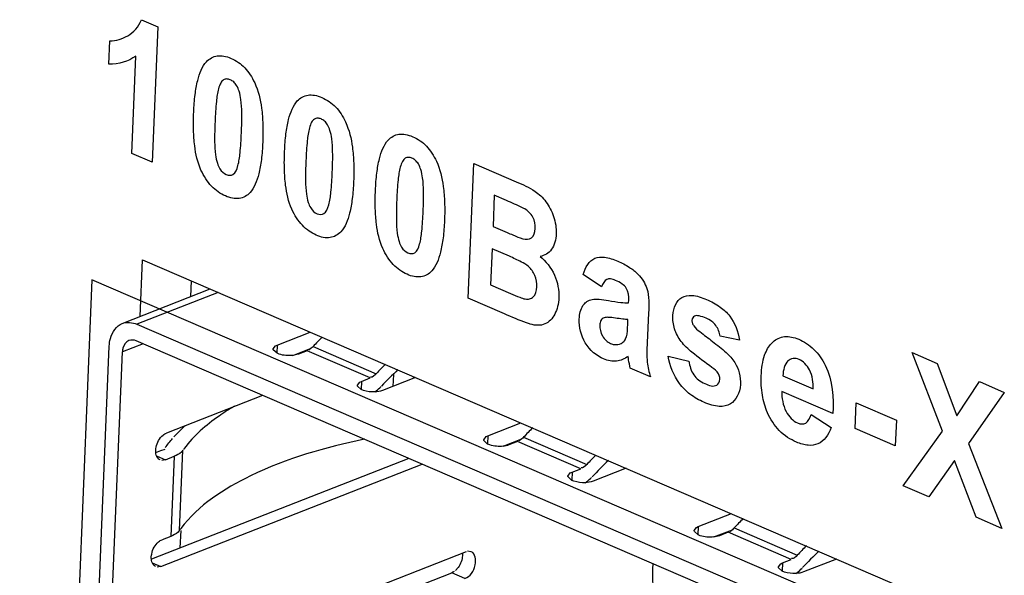
# Model space of a CAD drawing. Units: millimetres. Extents: x 0 to 205, y 87 to 212.
# Drawn here: x 143 to 144, y 102 to 103 of the extents above; entities that cross this region are included whole.
import ezdxf

# ---------------------------------------------------------------- set-up
doc = ezdxf.new("R2010")
doc.units = ezdxf.units.MM
doc.header["$MEASUREMENT"] = 0
doc.layers.add('1-2-17-11-00DXF_CONTINUOUS_LINE', color=7, linetype='Continuous', lineweight=0)
doc.layers.add('DH3-X0901-30DXF_CONTINUOUS_LINE', color=7, linetype='Continuous', lineweight=0)

msp = doc.modelspace()

# ---------------------------------------------------------------- linework, layer by layer
at = {"layer": '1-2-17-11-00DXF_CONTINUOUS_LINE', "color": 40, "lineweight": 25, "true_color": 0xffbf00}
for p, q in [((143.46387, 102.448), (143.40612, 101.06266)), ((144.10541, 102.17151), (143.46387, 102.448))]:
    msp.add_line(p, q, dxfattribs=at)
at = {"layer": '1-2-17-11-00DXF_CONTINUOUS_LINE', "color": 18, "lineweight": 25, "true_color": 0x000000}
for p, q in [((143.48808, 102.41301), (143.5585, 102.44058)), ((143.56482, 102.43786), (143.49986, 102.41242)), ((143.49986, 102.41242), (144.06777, 102.16766)), ((143.61201, 102.39578), (143.63843, 102.40613)), ((144.06722, 102.15434), (143.4993, 102.3991)), ((143.42441, 101.11607), (143.47771, 102.39485)), ((143.46835, 101.91344), (143.48823, 102.39031)), ((143.50471, 102.39677), (143.48823, 102.39031)), ((143.61201, 102.39578), (143.61174, 102.38929)), ((143.62432, 102.3875), (143.63919, 102.39333)), ((143.63581, 102.39126), (143.62884, 102.38853)), ((143.68629, 102.36951), (143.63581, 102.39126)), ((143.63921, 102.39326), (143.63716, 102.39167)), ((143.64062, 102.39468), (143.69111, 102.37292)), ((143.67932, 102.36678), (143.67905, 102.36028)), ((143.67932, 102.36678), (143.68629, 102.36951)), ((143.72257, 102.36987), (143.69615, 102.35952)), ((143.70478, 102.37236), (143.70438, 102.36275)), ((143.72107, 102.36928), (143.72112, 102.3705)), ((143.69402, 102.36166), (143.69493, 102.36255)), ((143.60029, 102.35558), (143.52343, 102.32548)), ((143.78028, 102.32326), (143.80671, 102.33361)), ((143.53147, 102.32455), (143.52939, 102.32233)), ((143.78028, 102.32326), (143.78001, 102.31677)), ((143.79259, 102.31498), (143.80746, 102.3208)), ((143.80408, 102.31874), (143.79711, 102.31601)), ((143.85456, 102.29698), (143.80408, 102.31874)), ((143.80748, 102.32074), (143.80543, 102.31915)), ((143.8089, 102.32215), (143.85938, 102.3004)), ((143.51496, 102.30985), (143.519, 102.31143)), ((143.519, 102.31143), (143.52228, 102.31268)), ((143.5339, 102.24774), (143.53657, 102.31168)), ((143.5377, 102.31323), (143.53694, 102.3122)), ((143.7172, 102.30519), (143.51141, 102.2246)), ((143.51559, 102.30717), (143.52254, 102.30417)), ((143.52254, 102.30417), (143.51964, 102.30353)), ((143.52254, 102.30417), (143.52951, 102.3069)), ((143.52951, 102.3069), (143.52685, 102.24296)), ((143.51899, 102.21892), (143.72772, 102.30066)), ((143.84759, 102.29425), (143.85456, 102.29698)), ((143.89084, 102.29735), (143.86442, 102.287)), ((143.84759, 102.29425), (143.84732, 102.28776)), ((143.86229, 102.28914), (143.8632, 102.29003)), ((143.94856, 102.25074), (143.97498, 102.26109)), ((143.53503, 102.24929), (143.53427, 102.24826)), ((143.94856, 102.25074), (143.94828, 102.24425)), ((143.96087, 102.24246), (143.97574, 102.24828)), ((143.97576, 102.24821), (143.9737, 102.24663)), ((143.97717, 102.24963), (144.02765, 102.22788)), ((143.52685, 102.24296), (143.51988, 102.24023)), ((143.97235, 102.24622), (143.96538, 102.24349)), ((144.02283, 102.22446), (143.97235, 102.24622)), ((143.76288, 102.23057), (143.51544, 102.13366)), ((143.76706, 102.23065), (143.76418, 102.23108)), ((144.01586, 102.22173), (144.02283, 102.22446)), ((144.05912, 102.22483), (144.03269, 102.21448)), ((143.51203, 102.22191), (143.51899, 102.21892)), ((143.51899, 102.21892), (143.51609, 102.21828)), ((143.75661, 102.21807), (143.75459, 102.21566)), ((144.01586, 102.22173), (144.01559, 102.21524)), ((144.03056, 102.21661), (144.03148, 102.21751)), ((143.72916, 102.20505), (143.75147, 102.21379)), ((143.76199, 102.20925), (143.75147, 102.21379))]:
    msp.add_line(p, q, dxfattribs=at)
for points in [[(143.60874, 102.39265), (143.61065, 102.39513), (143.61201, 102.39578)], [(143.60883, 102.39194), (143.60875, 102.39229), (143.60874, 102.39265)], [(143.61356, 102.38851), (143.61179, 102.38922), (143.60883, 102.39194)], [(143.64062, 102.39468), (143.63993, 102.39395), (143.63921, 102.39326)], [(143.67605, 102.36364), (143.67796, 102.36612), (143.67932, 102.36678)], [(143.67614, 102.36293), (143.67606, 102.36329), (143.67605, 102.36364)], [(143.68087, 102.3595), (143.6791, 102.36021), (143.67614, 102.36293)], [(143.77701, 102.32012), (143.77892, 102.32261), (143.78028, 102.32326)], [(143.77711, 102.31942), (143.77703, 102.31977), (143.77701, 102.32012)], [(143.78183, 102.31599), (143.78006, 102.3167), (143.77711, 102.31942)], [(143.8089, 102.32215), (143.8082, 102.32143), (143.80748, 102.32074)], [(143.84432, 102.29111), (143.84623, 102.2936), (143.84759, 102.29425)], [(143.84441, 102.29041), (143.84434, 102.29076), (143.84432, 102.29111)], [(143.84914, 102.28698), (143.84737, 102.28769), (143.84441, 102.29041)], [(143.94528, 102.2476), (143.9472, 102.25009), (143.94856, 102.25074)], [(143.97717, 102.24963), (143.97647, 102.24891), (143.97576, 102.24821)], [(143.94538, 102.2469), (143.9453, 102.24725), (143.94528, 102.2476)], [(143.9501, 102.24346), (143.94833, 102.24418), (143.94538, 102.2469)], [(143.75972, 102.22515), (143.75942, 102.22391), (143.75902, 102.22267)], [(144.01259, 102.21859), (144.01451, 102.22108), (144.01586, 102.22173)], [(144.01269, 102.21789), (144.01261, 102.21824), (144.01259, 102.21859)], [(144.01741, 102.21445), (144.01564, 102.21517), (144.01269, 102.21789)], [(143.75332, 102.21478), (143.75239, 102.21422), (143.75147, 102.21379)]]:
    msp.add_lwpolyline(points, dxfattribs=at)
for points in [[(143.47771, 102.39485), (143.4778, 102.39694), (143.47804, 102.39901), (143.47862, 102.40108), (143.48001, 102.40609), (143.48336, 102.41115), (143.48808, 102.41301)], [(143.49341, 102.39939), (143.49105, 102.39847), (143.48938, 102.39593), (143.48868, 102.39343), (143.48839, 102.39239), (143.48827, 102.39136), (143.48823, 102.39031)], [(143.57778, 102.34692), (143.57357, 102.34446), (143.56945, 102.34185), (143.56543, 102.33906), (143.55503, 102.33182), (143.54528, 102.32333), (143.5377, 102.31323)], [(143.51518, 102.3141), (143.51592, 102.31776), (143.51783, 102.32142), (143.52073, 102.32383), (143.52155, 102.32452), (143.52245, 102.3251), (143.52343, 102.32548)], [(143.68172, 102.3205), (143.65048, 102.31415), (143.61983, 102.30536), (143.59068, 102.29125), (143.56943, 102.28098), (143.54897, 102.26787), (143.53503, 102.24929)], [(143.53657, 102.31168), (143.53622, 102.31119), (143.53581, 102.31075), (143.53538, 102.31034), (143.53372, 102.30878), (143.53162, 102.30772), (143.52951, 102.3069)], [(143.51836, 102.30408), (143.51687, 102.30472), (143.51581, 102.30629), (143.51531, 102.30786), (143.5151, 102.30851), (143.51499, 102.30916), (143.51492, 102.30983)], [(143.5339, 102.24774), (143.53355, 102.24725), (143.53315, 102.24681), (143.53271, 102.2464), (143.53106, 102.24485), (143.52896, 102.24379), (143.52685, 102.24296)], [(143.51162, 102.22885), (143.51236, 102.23251), (143.51427, 102.23617), (143.51718, 102.23858), (143.518, 102.23926), (143.5189, 102.23984), (143.51988, 102.24023)], [(143.5148, 102.21883), (143.51332, 102.21947), (143.51226, 102.22103), (143.51175, 102.22261), (143.51155, 102.22326), (143.51143, 102.22391), (143.51137, 102.22458)], [(143.76199, 102.20925), (143.76619, 102.2109), (143.76913, 102.21492), (143.77012, 102.22007), (143.77092, 102.22426), (143.77043, 102.2292), (143.76706, 102.23065)], [(143.91188, 102.21554), (143.91177, 102.21283), (143.91181, 102.21013), (143.91204, 102.20741), (143.91262, 102.20035), (143.91448, 102.19315), (143.91832, 102.18726)]]:
    msp.add_open_spline(points, degree=3, knots=[0, 0, 0, 0, 1, 1, 1, 2, 2, 2, 2], dxfattribs=at)
for points in [[(143.48808, 102.41301), (143.49174, 102.41444), (143.49625, 102.41398), (143.49986, 102.41242)], [(143.4993, 102.3991), (143.4975, 102.39988), (143.49524, 102.40011), (143.49341, 102.39939)], [(143.64793, 102.40221), (143.64546, 102.39973), (143.64303, 102.39722), (143.64062, 102.39468)], [(143.62433, 102.3875), (143.62074, 102.3871), (143.61698, 102.38737), (143.61356, 102.38851)], [(143.62884, 102.38853), (143.6274, 102.38797), (143.62586, 102.38767), (143.62433, 102.3875)], [(143.69841, 102.38045), (143.69594, 102.37797), (143.69351, 102.37546), (143.69111, 102.37292)], [(143.70836, 102.37613), (143.70393, 102.37186), (143.6996, 102.36749), (143.69537, 102.36302)], [(143.69111, 102.37292), (143.68989, 102.37164), (143.68825, 102.36975), (143.68655, 102.37021)], [(143.6899, 102.35835), (143.68686, 102.35822), (143.68375, 102.35854), (143.68087, 102.3595)], [(143.68989, 102.35836), (143.69136, 102.35933), (143.69274, 102.36045), (143.69402, 102.36166)], [(143.69615, 102.35952), (143.69417, 102.35875), (143.69201, 102.35844), (143.6899, 102.35835)], [(143.53834, 102.33117), (143.53596, 102.32906), (143.53367, 102.32685), (143.53147, 102.32455)], [(143.8162, 102.32969), (143.81373, 102.32721), (143.8113, 102.3247), (143.8089, 102.32215)], [(143.52252, 102.31382), (143.52435, 102.31637), (143.52631, 102.31883), (143.52839, 102.32119)], [(143.51492, 102.30983), (143.51478, 102.31125), (143.51489, 102.3127), (143.51518, 102.3141)], [(143.7926, 102.31497), (143.78902, 102.31457), (143.78525, 102.31485), (143.78183, 102.31599)], [(143.79711, 102.31601), (143.79567, 102.31545), (143.79413, 102.31514), (143.7926, 102.31497)], [(143.86668, 102.30793), (143.86422, 102.30545), (143.86178, 102.30294), (143.85938, 102.3004)], [(143.87663, 102.3036), (143.8722, 102.29934), (143.86787, 102.29497), (143.86364, 102.29049)], [(143.85938, 102.3004), (143.85816, 102.29911), (143.85653, 102.29723), (143.85482, 102.29769)], [(143.85816, 102.28584), (143.85963, 102.2868), (143.86101, 102.28792), (143.86229, 102.28914)], [(143.85817, 102.28583), (143.85514, 102.2857), (143.85202, 102.28602), (143.84914, 102.28698)], [(143.86442, 102.287), (143.86244, 102.28623), (143.86029, 102.28592), (143.85817, 102.28583)], [(143.98447, 102.25716), (143.98201, 102.25468), (143.97957, 102.25217), (143.97717, 102.24963)], [(143.96087, 102.24245), (143.95729, 102.24205), (143.95352, 102.24232), (143.9501, 102.24346)], [(143.96538, 102.24349), (143.96395, 102.24292), (143.96241, 102.24262), (143.96087, 102.24245)], [(144.03495, 102.23541), (144.03249, 102.23293), (144.03005, 102.23042), (144.02765, 102.22788)], [(143.51137, 102.22458), (143.51123, 102.22599), (143.51134, 102.22745), (143.51162, 102.22885)], [(143.75998, 102.22944), (143.76012, 102.22802), (143.76001, 102.22656), (143.75972, 102.22515)], [(144.02765, 102.22788), (144.02644, 102.22659), (144.0248, 102.2247), (144.02309, 102.22516)], [(144.04491, 102.23108), (144.04047, 102.22682), (144.03614, 102.22244), (144.03191, 102.21797)], [(143.75902, 102.22267), (143.75844, 102.22104), (143.75763, 102.21947), (143.75661, 102.21807)], [(143.91232, 102.22102), (143.9121, 102.2192), (143.91196, 102.21737), (143.91188, 102.21554)], [(144.02643, 102.21331), (144.0279, 102.21428), (144.02928, 102.2154), (144.03056, 102.21661)], [(144.02644, 102.21331), (144.02341, 102.21318), (144.02029, 102.2135), (144.01741, 102.21445)], [(144.03269, 102.21448), (144.03072, 102.21371), (144.02856, 102.2134), (144.02644, 102.21331)]]:
    msp.add_open_spline(points, degree=3, dxfattribs=at)
at = {"layer": 'DH3-X0901-30DXF_CONTINUOUS_LINE', "color": 18, "lineweight": 25, "true_color": 0x000000}
for p, q in [((143.50339, 102.65574), (143.51661, 102.65004)), ((143.51661, 102.65004), (143.5121, 102.54194)), ((143.47738, 102.62016), (143.47816, 102.63888)), ((143.49582, 102.54896), (143.49906, 102.62673)), ((143.5121, 102.54194), (143.49582, 102.54896)), ((143.76458, 102.43313), (143.76907, 102.54077)), ((143.76907, 102.54077), (143.80304, 102.52613)), ((143.7855, 102.51545), (143.78446, 102.49056)), ((143.79535, 102.5112), (143.7855, 102.51545)), ((143.78446, 102.49056), (143.7957, 102.48572)), ((143.78371, 102.47264), (143.78251, 102.44387)), ((143.79756, 102.46668), (143.78371, 102.47264)), ((143.54289, 102.43447), (143.54342, 102.44708)), ((143.87118, 102.44234), (143.85654, 102.4521)), ((143.78251, 102.44387), (143.79838, 102.43703)), ((143.79351, 102.42066), (143.76458, 102.43313)), ((143.89283, 102.42964), (143.89292, 102.4317)), ((143.90879, 102.42157), (143.90761, 102.39756)), ((143.8921, 102.4121), (143.89227, 102.41621)), ((143.98151, 102.3998), (143.96601, 102.40283)), ((144.14363, 102.32694), (144.11946, 102.38976)), ((144.11946, 102.38976), (144.1395, 102.38112)), ((143.92457, 102.38683), (143.94105, 102.38295)), ((143.91026, 102.37035), (143.89414, 102.37729)), ((144.1395, 102.38112), (144.15512, 102.33919)), ((144.01614, 102.3712), (144.04048, 102.36071)), ((144.15512, 102.33919), (144.17324, 102.36658)), ((144.17324, 102.36658), (144.19313, 102.35801)), ((144.05614, 102.3411), (144.01532, 102.35869)), ((144.19313, 102.35801), (144.16451, 102.31712)), ((144.07397, 102.32902), (144.07483, 102.34965)), ((144.07483, 102.34965), (144.10683, 102.33586)), ((144.03868, 102.34026), (144.05478, 102.32982)), ((144.10683, 102.33586), (144.10597, 102.31523)), ((144.10597, 102.31523), (144.07397, 102.32902)), ((144.11224, 102.2833), (144.14363, 102.32694)), ((144.16451, 102.31712), (144.19125, 102.24924)), ((144.15327, 102.3035), (144.13282, 102.27443)), ((144.17055, 102.25816), (144.15327, 102.3035)), ((144.13282, 102.27443), (144.11224, 102.2833)), ((144.19125, 102.24924), (144.17055, 102.25816)), ((143.53452, 102.23365), (143.53511, 102.24769))]:
    msp.add_line(p, q, dxfattribs=at)
at = {"layer": 'DH3-X0901-30DXF_CONTINUOUS_LINE', "color": 3, "lineweight": 25, "true_color": 0x00ff00}
for p, q in [((143.50233, 102.41859), (143.50422, 102.46398)), ((143.50422, 102.46398), (144.14576, 102.18748))]:
    msp.add_line(p, q, dxfattribs=at)
at = {"layer": 'DH3-X0901-30DXF_CONTINUOUS_LINE', "color": 18, "lineweight": 25, "true_color": 0x000000}
for points, knots in [([(143.47816, 102.63888), (143.4833, 102.63879), (143.48808, 102.64029), (143.49243, 102.64291), (143.49707, 102.64571), (143.50121, 102.64977), (143.50339, 102.65574)], [0, 0, 0, 0, 1, 1, 1, 2, 2, 2, 2]), ([(143.57051, 102.51491), (143.56664, 102.51662), (143.56283, 102.51919), (143.55945, 102.52275), (143.55609, 102.52628), (143.55317, 102.53078), (143.55103, 102.5356), (143.5483, 102.54175), (143.54685, 102.54841), (143.54603, 102.55486), (143.54548, 102.55913), (143.54522, 102.5633), (143.5451, 102.56742), (143.54496, 102.57232), (143.54502, 102.57716), (143.54522, 102.58194), (143.54542, 102.58666), (143.54576, 102.59133), (143.54633, 102.59585), (143.54682, 102.59974), (143.54748, 102.60353), (143.5484, 102.60718), (143.54986, 102.61297), (143.55199, 102.6184), (143.5554, 102.6221), (143.55775, 102.62464), (143.56071, 102.62636), (143.56399, 102.62683), (143.56567, 102.62708), (143.56744, 102.62699), (143.56923, 102.62667), (143.57117, 102.62632), (143.57313, 102.62568), (143.57509, 102.62484)], [0, 0, 0, 0, 1, 1, 1, 2, 2, 2, 3, 3, 3, 4, 4, 4, 5, 5, 5, 6, 6, 6, 7, 7, 7, 8, 8, 8, 9, 9, 9, 10, 10, 10, 11, 11, 11, 11]), ([(143.57509, 102.62484), (143.57705, 102.62399), (143.579, 102.62293), (143.58091, 102.62161), (143.58267, 102.6204), (143.58438, 102.61896), (143.58599, 102.61729), (143.58913, 102.61402), (143.59187, 102.60982), (143.59394, 102.60533), (143.5969, 102.59891), (143.59849, 102.5919), (143.59942, 102.5851), (143.60001, 102.58078), (143.60032, 102.57656), (143.60047, 102.57238), (143.60065, 102.5675), (143.6006, 102.56268), (143.6004, 102.55792), (143.6002, 102.55318), (143.59986, 102.5485), (143.59929, 102.54396), (143.5988, 102.54005), (143.59814, 102.53625), (143.59722, 102.53259), (143.59576, 102.52677), (143.59364, 102.5213), (143.59022, 102.51762), (143.58787, 102.51509), (143.5849, 102.5134), (143.58162, 102.51292), (143.57813, 102.5124), (143.5743, 102.51324), (143.57051, 102.51491)], [0, 0, 0, 0, 1, 1, 1, 2, 2, 2, 3, 3, 3, 4, 4, 4, 5, 5, 5, 6, 6, 6, 7, 7, 7, 8, 8, 8, 9, 9, 9, 10, 10, 10, 11, 11, 11, 11]), ([(143.57438, 102.60772), (143.57342, 102.60812), (143.57247, 102.60837), (143.57156, 102.60836), (143.57064, 102.60835), (143.56977, 102.60809), (143.56901, 102.6076), (143.56813, 102.60703), (143.5674, 102.60616), (143.56681, 102.60515), (143.56604, 102.60381), (143.5655, 102.60223), (143.56506, 102.60059), (143.5642, 102.59738), (143.56372, 102.59391), (143.56335, 102.59039), (143.5628, 102.58513), (143.56248, 102.57977), (143.56225, 102.57437), (143.56202, 102.56904), (143.56188, 102.56369), (143.56196, 102.55823), (143.56202, 102.55476), (143.56217, 102.55126), (143.56267, 102.5477), (143.56298, 102.5455), (143.56343, 102.54327), (143.56413, 102.54106), (143.56462, 102.53951), (143.56524, 102.53797), (143.56608, 102.53662), (143.56741, 102.53447), (143.5693, 102.53282), (143.57122, 102.53201)], [0, 0, 0, 0, 1, 1, 1, 2, 2, 2, 3, 3, 3, 4, 4, 4, 5, 5, 5, 6, 6, 6, 7, 7, 7, 8, 8, 8, 9, 9, 9, 10, 10, 10, 11, 11, 11, 11]), ([(143.57122, 102.53201), (143.57316, 102.53119), (143.57512, 102.53123), (143.5766, 102.53213), (143.57863, 102.53336), (143.57977, 102.53619), (143.58056, 102.53913), (143.58145, 102.5424), (143.5819, 102.54579), (143.58226, 102.54927), (143.5828, 102.55448), (143.58313, 102.55986), (143.58336, 102.56527), (143.58359, 102.5706), (143.58373, 102.57596), (143.58365, 102.58141), (143.5836, 102.58488), (143.58345, 102.58839), (143.58295, 102.59195), (143.58263, 102.59416), (143.58219, 102.59639), (143.58149, 102.59859), (143.58099, 102.60015), (143.58037, 102.60169), (143.57954, 102.60307), (143.57886, 102.60418), (143.57805, 102.60519), (143.57716, 102.60598), (143.57628, 102.60675), (143.57533, 102.60731), (143.57438, 102.60772)], [0, 0, 0, 0, 1, 1, 1, 2, 2, 2, 3, 3, 3, 4, 4, 4, 5, 5, 5, 6, 6, 6, 7, 7, 7, 8, 8, 8, 9, 9, 9, 10, 10, 10, 10]), ([(143.64313, 102.48361), (143.63927, 102.48532), (143.63545, 102.48789), (143.63207, 102.49145), (143.62872, 102.49498), (143.6258, 102.49948), (143.62365, 102.5043), (143.62093, 102.51045), (143.61947, 102.51711), (143.61865, 102.52356), (143.61811, 102.52783), (143.61785, 102.53199), (143.61773, 102.53612), (143.61758, 102.54102), (143.61764, 102.54586), (143.61785, 102.55064), (143.61805, 102.55536), (143.61839, 102.56002), (143.61896, 102.56455), (143.61945, 102.56844), (143.62011, 102.57223), (143.62103, 102.57588), (143.62249, 102.58167), (143.62462, 102.5871), (143.62802, 102.59079), (143.63037, 102.59334), (143.63333, 102.59506), (143.63662, 102.59553), (143.6383, 102.59578), (143.64007, 102.59569), (143.64185, 102.59537), (143.64379, 102.59501), (143.64576, 102.59438), (143.64772, 102.59353)], [0, 0, 0, 0, 1, 1, 1, 2, 2, 2, 3, 3, 3, 4, 4, 4, 5, 5, 5, 6, 6, 6, 7, 7, 7, 8, 8, 8, 9, 9, 9, 10, 10, 10, 11, 11, 11, 11]), ([(143.64772, 102.59353), (143.64968, 102.59269), (143.65163, 102.59163), (143.65353, 102.59031), (143.65529, 102.5891), (143.65701, 102.58766), (143.65861, 102.58599), (143.66176, 102.58271), (143.66449, 102.57852), (143.66656, 102.57403), (143.66952, 102.56761), (143.67112, 102.56059), (143.67205, 102.5538), (143.67263, 102.54948), (143.67295, 102.54526), (143.6731, 102.54108), (143.67328, 102.5362), (143.67323, 102.53138), (143.67303, 102.52662), (143.67283, 102.52188), (143.67248, 102.5172), (143.67191, 102.51266), (143.67142, 102.50875), (143.67076, 102.50495), (143.66984, 102.50129), (143.66838, 102.49547), (143.66627, 102.49), (143.66285, 102.48632), (143.66049, 102.48379), (143.65752, 102.4821), (143.65425, 102.48162), (143.65076, 102.4811), (143.64692, 102.48194), (143.64313, 102.48361)], [0, 0, 0, 0, 1, 1, 1, 2, 2, 2, 3, 3, 3, 4, 4, 4, 5, 5, 5, 6, 6, 6, 7, 7, 7, 8, 8, 8, 9, 9, 9, 10, 10, 10, 11, 11, 11, 11]), ([(143.647, 102.57641), (143.64605, 102.57682), (143.64509, 102.57707), (143.64418, 102.57706), (143.64326, 102.57705), (143.64239, 102.57679), (143.64164, 102.5763), (143.64075, 102.57573), (143.64003, 102.57486), (143.63944, 102.57384), (143.63866, 102.57251), (143.63812, 102.57093), (143.63768, 102.56929), (143.63682, 102.56608), (143.63635, 102.56261), (143.63598, 102.55909), (143.63542, 102.55383), (143.63511, 102.54847), (143.63488, 102.54307), (143.63465, 102.53774), (143.6345, 102.53238), (143.63459, 102.52693), (143.63465, 102.52346), (143.63479, 102.51996), (143.6353, 102.5164), (143.63561, 102.5142), (143.63606, 102.51197), (143.63676, 102.50976), (143.63725, 102.50821), (143.63787, 102.50667), (143.6387, 102.50532), (143.64004, 102.50317), (143.64193, 102.50152), (143.64385, 102.50071)], [0, 0, 0, 0, 1, 1, 1, 2, 2, 2, 3, 3, 3, 4, 4, 4, 5, 5, 5, 6, 6, 6, 7, 7, 7, 8, 8, 8, 9, 9, 9, 10, 10, 10, 11, 11, 11, 11]), ([(143.64385, 102.50071), (143.64578, 102.49989), (143.64774, 102.49993), (143.64923, 102.50083), (143.65125, 102.50206), (143.65239, 102.50489), (143.65319, 102.50783), (143.65407, 102.5111), (143.65453, 102.51449), (143.65489, 102.51797), (143.65543, 102.52317), (143.65576, 102.52856), (143.65599, 102.53397), (143.65622, 102.5393), (143.65636, 102.54465), (143.65628, 102.55011), (143.65622, 102.55358), (143.65608, 102.55708), (143.65557, 102.56065), (143.65526, 102.56286), (143.65481, 102.56509), (143.65411, 102.56729), (143.65362, 102.56885), (143.653, 102.57039), (143.65217, 102.57176), (143.65149, 102.57288), (143.65067, 102.57389), (143.64979, 102.57467), (143.64891, 102.57545), (143.64796, 102.57601), (143.647, 102.57641)], [0, 0, 0, 0, 1, 1, 1, 2, 2, 2, 3, 3, 3, 4, 4, 4, 5, 5, 5, 6, 6, 6, 7, 7, 7, 8, 8, 8, 9, 9, 9, 10, 10, 10, 10]), ([(143.71576, 102.45231), (143.7119, 102.45402), (143.70808, 102.45659), (143.7047, 102.46015), (143.70135, 102.46367), (143.69842, 102.46818), (143.69628, 102.473), (143.69356, 102.47915), (143.6921, 102.48581), (143.69128, 102.49226), (143.69074, 102.49652), (143.69047, 102.50069), (143.69035, 102.50482), (143.69021, 102.50972), (143.69027, 102.51456), (143.69047, 102.51934), (143.69068, 102.52406), (143.69102, 102.52872), (143.69159, 102.53325), (143.69208, 102.53714), (143.69273, 102.54093), (143.69366, 102.54458), (143.69512, 102.55037), (143.69724, 102.5558), (143.70065, 102.55949), (143.703, 102.56204), (143.70596, 102.56376), (143.70924, 102.56423), (143.71092, 102.56448), (143.71269, 102.56439), (143.71448, 102.56407), (143.71642, 102.56371), (143.71839, 102.56308), (143.72034, 102.56223)], [0, 0, 0, 0, 1, 1, 1, 2, 2, 2, 3, 3, 3, 4, 4, 4, 5, 5, 5, 6, 6, 6, 7, 7, 7, 8, 8, 8, 9, 9, 9, 10, 10, 10, 11, 11, 11, 11]), ([(143.72034, 102.56223), (143.7223, 102.56139), (143.72426, 102.56033), (143.72616, 102.55901), (143.72792, 102.5578), (143.72963, 102.55636), (143.73124, 102.55469), (143.73439, 102.55141), (143.73712, 102.54722), (143.73919, 102.54273), (143.74215, 102.53631), (143.74375, 102.52929), (143.74467, 102.5225), (143.74526, 102.51818), (143.74558, 102.51396), (143.74573, 102.50978), (143.7459, 102.5049), (143.74585, 102.50008), (143.74565, 102.49532), (143.74546, 102.49058), (143.74511, 102.4859), (143.74454, 102.48136), (143.74405, 102.47745), (143.74339, 102.47365), (143.74247, 102.46998), (143.74101, 102.46417), (143.73889, 102.4587), (143.73547, 102.45502), (143.73312, 102.45249), (143.73015, 102.4508), (143.72688, 102.45032), (143.72339, 102.4498), (143.71955, 102.45064), (143.71576, 102.45231)], [0, 0, 0, 0, 1, 1, 1, 2, 2, 2, 3, 3, 3, 4, 4, 4, 5, 5, 5, 6, 6, 6, 7, 7, 7, 8, 8, 8, 9, 9, 9, 10, 10, 10, 11, 11, 11, 11]), ([(143.71963, 102.54511), (143.71868, 102.54552), (143.71772, 102.54577), (143.71681, 102.54576), (143.71589, 102.54575), (143.71502, 102.54549), (143.71427, 102.545), (143.71338, 102.54443), (143.71266, 102.54356), (143.71207, 102.54254), (143.71129, 102.54121), (143.71075, 102.53963), (143.71031, 102.53798), (143.70945, 102.53478), (143.70897, 102.53131), (143.7086, 102.52779), (143.70805, 102.52253), (143.70773, 102.51717), (143.7075, 102.51176), (143.70727, 102.50644), (143.70713, 102.50108), (143.70722, 102.49563), (143.70727, 102.49216), (143.70742, 102.48866), (143.70792, 102.4851), (143.70824, 102.4829), (143.70868, 102.48067), (143.70938, 102.47846), (143.70988, 102.47691), (143.71049, 102.47537), (143.71133, 102.47402), (143.71266, 102.47187), (143.71455, 102.47022), (143.71647, 102.4694)], [0, 0, 0, 0, 1, 1, 1, 2, 2, 2, 3, 3, 3, 4, 4, 4, 5, 5, 5, 6, 6, 6, 7, 7, 7, 8, 8, 8, 9, 9, 9, 10, 10, 10, 11, 11, 11, 11]), ([(143.71647, 102.4694), (143.71841, 102.46859), (143.72037, 102.46863), (143.72186, 102.46953), (143.72388, 102.47076), (143.72502, 102.47359), (143.72581, 102.47653), (143.7267, 102.47979), (143.72716, 102.48319), (143.72752, 102.48666), (143.72806, 102.49187), (143.72838, 102.49726), (143.72862, 102.50267), (143.72885, 102.508), (143.72899, 102.51335), (143.7289, 102.51881), (143.72885, 102.52228), (143.7287, 102.52578), (143.7282, 102.52935), (143.72789, 102.53156), (143.72744, 102.53379), (143.72674, 102.53599), (143.72624, 102.53755), (143.72562, 102.53909), (143.72479, 102.54046), (143.72411, 102.54158), (143.7233, 102.54259), (143.72241, 102.54337), (143.72153, 102.54415), (143.72058, 102.54471), (143.71963, 102.54511)], [0, 0, 0, 0, 1, 1, 1, 2, 2, 2, 3, 3, 3, 4, 4, 4, 5, 5, 5, 6, 6, 6, 7, 7, 7, 8, 8, 8, 9, 9, 9, 10, 10, 10, 10]), ([(143.80304, 102.52613), (143.80807, 102.52396), (143.81316, 102.52197), (143.81806, 102.51856), (143.82115, 102.51641), (143.82417, 102.51369), (143.82674, 102.5103), (143.82932, 102.50688), (143.83144, 102.50278), (143.83287, 102.49851), (143.83439, 102.49395), (143.83513, 102.48919), (143.83496, 102.4848), (143.83477, 102.47992), (143.83345, 102.4755), (143.83117, 102.4723), (143.82888, 102.46907), (143.82562, 102.46709), (143.82205, 102.46658)], [0, 0, 0, 0, 1, 1, 1, 2, 2, 2, 3, 3, 3, 4, 4, 4, 5, 5, 5, 6, 6, 6, 6]), ([(143.81, 102.50451), (143.80938, 102.50487), (143.80876, 102.50518), (143.80813, 102.50548), (143.80388, 102.50755), (143.79961, 102.50937), (143.79535, 102.5112)], [0, 0, 0, 0, 1, 1, 1, 2, 2, 2, 2]), ([(143.80818, 102.48072), (143.8107, 102.48001), (143.81342, 102.48004), (143.81526, 102.48158), (143.817, 102.48302), (143.81796, 102.48578), (143.81813, 102.48891), (143.81829, 102.49189), (143.81774, 102.49521), (143.81631, 102.49796), (143.81481, 102.50086), (143.81234, 102.50314), (143.81, 102.50451)], [0, 0, 0, 0, 1, 1, 1, 2, 2, 2, 3, 3, 3, 4, 4, 4, 4]), ([(143.7957, 102.48572), (143.79721, 102.48507), (143.79872, 102.48444), (143.80024, 102.48379), (143.80289, 102.48265), (143.80554, 102.48145), (143.80818, 102.48072)], [0, 0, 0, 0, 1, 1, 1, 2, 2, 2, 2]), ([(143.79838, 102.43703), (143.80091, 102.43594), (143.80344, 102.43489), (143.80597, 102.43392), (143.80738, 102.43338), (143.80879, 102.43287), (143.81018, 102.43261), (143.8114, 102.43239), (143.8126, 102.43236), (143.81372, 102.43263), (143.81479, 102.43289), (143.81578, 102.43341), (143.81659, 102.43421), (143.81834, 102.43595), (143.81924, 102.43899), (143.81939, 102.44232), (143.81952, 102.44527), (143.81906, 102.44845), (143.81787, 102.45134), (143.8173, 102.45273), (143.81656, 102.45406), (143.81572, 102.45525), (143.81482, 102.45653), (143.81379, 102.45765), (143.81271, 102.45859), (143.81097, 102.46011), (143.80908, 102.46116), (143.8072, 102.46213), (143.80398, 102.46381), (143.80078, 102.46529), (143.79756, 102.46668)], [0, 0, 0, 0, 1, 1, 1, 2, 2, 2, 3, 3, 3, 4, 4, 4, 5, 5, 5, 6, 6, 6, 7, 7, 7, 8, 8, 8, 9, 9, 9, 10, 10, 10, 10]), ([(143.82205, 102.46658), (143.82653, 102.46295), (143.83086, 102.45774), (143.83358, 102.45169), (143.83616, 102.44595), (143.83729, 102.43944), (143.83708, 102.43365), (143.8369, 102.42867), (143.83573, 102.42421), (143.83379, 102.42052), (143.83188, 102.41689), (143.82923, 102.41402), (143.82597, 102.41262), (143.82248, 102.41112), (143.8183, 102.41131), (143.81424, 102.41247)], [0, 0, 0, 0, 1, 1, 1, 2, 2, 2, 3, 3, 3, 4, 4, 4, 5, 5, 5, 5]), ([(143.85654, 102.4521), (143.85822, 102.45789), (143.86135, 102.46317), (143.86581, 102.46515), (143.86814, 102.46618), (143.87083, 102.4663), (143.87355, 102.46596), (143.87705, 102.46551), (143.88059, 102.46428), (143.88412, 102.46279), (143.88731, 102.46145), (143.89049, 102.45989), (143.89361, 102.45787), (143.8959, 102.45638), (143.89816, 102.45465), (143.90023, 102.45251), (143.90183, 102.45086), (143.90333, 102.44896), (143.90461, 102.44685), (143.90573, 102.44501), (143.90669, 102.44301), (143.90739, 102.44098), (143.90957, 102.43457), (143.90905, 102.42779), (143.90879, 102.42157)], [0, 0, 0, 0, 1, 1, 1, 2, 2, 2, 3, 3, 3, 4, 4, 4, 5, 5, 5, 6, 6, 6, 7, 7, 7, 8, 8, 8, 8]), ([(143.89292, 102.4317), (143.89304, 102.4347), (143.89263, 102.43853), (143.89096, 102.4412), (143.89009, 102.44258), (143.8889, 102.44365), (143.8877, 102.44453), (143.88591, 102.44585), (143.88413, 102.44676), (143.88232, 102.4475), (143.88102, 102.44803), (143.8797, 102.44848), (143.87842, 102.44862), (143.87737, 102.44874), (143.87634, 102.44865), (143.87544, 102.44824), (143.87342, 102.44734), (143.8721, 102.44486), (143.87118, 102.44234)], [0, 0, 0, 0, 1, 1, 1, 2, 2, 2, 3, 3, 3, 4, 4, 4, 5, 5, 5, 6, 6, 6, 6]), ([(143.89236, 102.38674), (143.88964, 102.38467), (143.88649, 102.38323), (143.88311, 102.38287), (143.87986, 102.38252), (143.8764, 102.38317), (143.87285, 102.38468), (143.86742, 102.38701), (143.86181, 102.39138), (143.85814, 102.39766), (143.85487, 102.40326), (143.85315, 102.41039), (143.85335, 102.41656), (143.85349, 102.42075), (143.85452, 102.4245), (143.85633, 102.42726), (143.85707, 102.42839), (143.85794, 102.42935), (143.85892, 102.43011)], [0, 0, 0, 0, 1, 1, 1, 2, 2, 2, 3, 3, 3, 4, 4, 4, 5, 5, 5, 6, 6, 6, 6]), ([(143.85892, 102.43011), (143.85912, 102.43026), (143.85932, 102.43041), (143.85952, 102.43054), (143.86077, 102.43137), (143.86218, 102.43189), (143.86365, 102.43217), (143.86545, 102.43252), (143.86734, 102.43251), (143.86924, 102.43238), (143.87175, 102.43221), (143.87428, 102.43182), (143.87681, 102.4314), (143.88007, 102.43085), (143.88333, 102.43025), (143.88658, 102.42986), (143.8887, 102.42961), (143.89081, 102.42945), (143.89283, 102.42964)], [0, 0, 0, 0, 1, 1, 1, 2, 2, 2, 3, 3, 3, 4, 4, 4, 5, 5, 5, 6, 6, 6, 6]), ([(143.95937, 102.37788), (143.95402, 102.38172), (143.94874, 102.38573), (143.94349, 102.39008), (143.94043, 102.39261), (143.93738, 102.39526), (143.9348, 102.3987), (143.93263, 102.40159), (143.93079, 102.40503), (143.92963, 102.40862), (143.92848, 102.41221), (143.92801, 102.41595), (143.92823, 102.41942), (143.92862, 102.42577), (143.93128, 102.43123), (143.93525, 102.43372), (143.93766, 102.43523), (143.94056, 102.43564), (143.94352, 102.43543), (143.94733, 102.43515), (143.95124, 102.43385), (143.95513, 102.43219), (143.95883, 102.43061), (143.96251, 102.42871), (143.9661, 102.42613)], [0, 0, 0, 0, 1, 1, 1, 2, 2, 2, 3, 3, 3, 4, 4, 4, 5, 5, 5, 6, 6, 6, 7, 7, 7, 8, 8, 8, 8]), ([(143.9661, 102.42613), (143.9688, 102.42418), (143.97146, 102.42184), (143.97371, 102.41888), (143.9777, 102.41362), (143.9804, 102.4064), (143.98151, 102.3998)], [0, 0, 0, 0, 1, 1, 1, 2, 2, 2, 2]), ([(143.81424, 102.41247), (143.81327, 102.41276), (143.8123, 102.4131), (143.81133, 102.41346), (143.80538, 102.41564), (143.79945, 102.41816), (143.79351, 102.42066)], [0, 0, 0, 0, 1, 1, 1, 2, 2, 2, 2]), ([(143.89227, 102.41621), (143.89092, 102.41623), (143.88955, 102.41635), (143.88818, 102.41651), (143.8862, 102.41674), (143.88421, 102.41705), (143.88223, 102.41733), (143.88033, 102.4176), (143.87844, 102.41784), (143.87655, 102.41792), (143.8754, 102.41797), (143.87424, 102.41796), (143.87321, 102.41757), (143.8722, 102.41718), (143.8713, 102.41641), (143.87069, 102.41534), (143.87012, 102.41433), (143.8698, 102.41306), (143.86973, 102.41167), (143.86959, 102.40892), (143.87046, 102.40568), (143.87196, 102.40308), (143.87359, 102.40027), (143.87595, 102.39822), (143.87832, 102.39712), (143.87933, 102.39666), (143.88034, 102.39637), (143.88133, 102.39623)], [0, 0, 0, 0, 1, 1, 1, 2, 2, 2, 3, 3, 3, 4, 4, 4, 5, 5, 5, 6, 6, 6, 7, 7, 7, 8, 8, 8, 9, 9, 9, 9]), ([(143.94353, 102.41443), (143.94358, 102.41406), (143.94367, 102.41368), (143.94379, 102.41332), (143.94406, 102.41252), (143.94448, 102.41177), (143.94494, 102.41109), (143.94629, 102.40913), (143.94803, 102.4078), (143.94974, 102.40649), (143.95319, 102.40386), (143.95654, 102.4013), (143.95992, 102.39872), (143.96357, 102.39593), (143.96724, 102.39312), (143.97078, 102.38981), (143.9733, 102.38746), (143.97575, 102.38487), (143.9777, 102.38172), (143.97925, 102.37921), (143.98049, 102.37636), (143.98125, 102.37347), (143.98209, 102.37033), (143.98237, 102.36716), (143.98216, 102.36418), (143.9817, 102.35731), (143.97865, 102.35152), (143.97431, 102.34879), (143.97166, 102.34713), (143.96853, 102.34661), (143.96531, 102.34679), (143.96132, 102.34702), (143.95718, 102.34833), (143.95307, 102.35011), (143.94927, 102.35176), (143.94549, 102.35381), (143.94187, 102.35658)], [0, 0, 0, 0, 1, 1, 1, 2, 2, 2, 3, 3, 3, 4, 4, 4, 5, 5, 5, 6, 6, 6, 7, 7, 7, 8, 8, 8, 9, 9, 9, 10, 10, 10, 11, 11, 11, 12, 12, 12, 12]), ([(143.96601, 102.40283), (143.96554, 102.40579), (143.96432, 102.409), (143.96256, 102.41141), (143.96159, 102.41272), (143.96046, 102.4138), (143.95929, 102.41467), (143.95784, 102.41577), (143.95632, 102.41656), (143.9548, 102.41722), (143.95296, 102.41803), (143.95112, 102.41864), (143.94926, 102.41904), (143.94793, 102.41932), (143.9466, 102.41949), (143.94549, 102.41892), (143.94442, 102.41837), (143.94356, 102.41713), (143.94348, 102.41553), (143.94346, 102.41517), (143.94348, 102.4148), (143.94353, 102.41443)], [0, 0, 0, 0, 1, 1, 1, 2, 2, 2, 3, 3, 3, 4, 4, 4, 5, 5, 5, 6, 6, 6, 7, 7, 7, 7]), ([(143.88133, 102.39623), (143.88332, 102.39596), (143.88522, 102.39632), (143.88688, 102.39716), (143.88786, 102.39765), (143.88875, 102.3983), (143.88947, 102.3992), (143.89015, 102.40006), (143.89067, 102.40114), (143.89105, 102.40233), (143.89196, 102.40522), (143.89196, 102.40874), (143.8921, 102.4121)], [0, 0, 0, 0, 1, 1, 1, 2, 2, 2, 3, 3, 3, 4, 4, 4, 4]), ([(143.90761, 102.39756), (143.9074, 102.39249), (143.90716, 102.38736), (143.90777, 102.38206), (143.90822, 102.37818), (143.90912, 102.37422), (143.91026, 102.37035)], [0, 0, 0, 0, 1, 1, 1, 2, 2, 2, 2]), ([(144.00209, 102.38907), (144.00356, 102.39271), (144.00558, 102.39585), (144.00812, 102.39818), (144.01078, 102.40061), (144.01401, 102.40214), (144.01752, 102.40251), (144.0211, 102.40288), (144.02496, 102.40204), (144.0288, 102.40044), (144.03302, 102.39868), (144.03719, 102.39601), (144.04097, 102.39226), (144.04448, 102.38879), (144.04765, 102.38439), (144.05001, 102.37959), (144.05588, 102.36765), (144.05681, 102.35319), (144.05614, 102.3411)], [0, 0, 0, 0, 1, 1, 1, 2, 2, 2, 3, 3, 3, 4, 4, 4, 5, 5, 5, 6, 6, 6, 6]), ([(143.89414, 102.37729), (143.89362, 102.37955), (143.89318, 102.38181), (143.89283, 102.38406), (143.89269, 102.38495), (143.89256, 102.38584), (143.89236, 102.38674)], [0, 0, 0, 0, 1, 1, 1, 2, 2, 2, 2]), ([(143.94187, 102.35658), (143.93885, 102.3589), (143.93594, 102.36172), (143.93342, 102.36516), (143.92893, 102.37128), (143.92569, 102.37934), (143.92457, 102.38683)], [0, 0, 0, 0, 1, 1, 1, 2, 2, 2, 2]), ([(143.94105, 102.38295), (143.9415, 102.37924), (143.94277, 102.37512), (143.9449, 102.37198), (143.94598, 102.37038), (143.94728, 102.36905), (143.94862, 102.36798), (143.95024, 102.36669), (143.95193, 102.36581), (143.95369, 102.365), (143.95706, 102.36344), (143.96073, 102.36213), (143.96332, 102.36386), (143.9646, 102.36472), (143.96562, 102.36632), (143.9657, 102.36842), (143.96572, 102.36889), (143.96569, 102.3694), (143.96562, 102.3699)], [0, 0, 0, 0, 1, 1, 1, 2, 2, 2, 3, 3, 3, 4, 4, 4, 5, 5, 5, 6, 6, 6, 6]), ([(144.05478, 102.32982), (144.05264, 102.32393), (144.04897, 102.31897), (144.04417, 102.31687), (144.04178, 102.31582), (144.03912, 102.31548), (144.03639, 102.3157), (144.03333, 102.31595), (144.03019, 102.31689), (144.02703, 102.31824), (144.02224, 102.32027), (144.01743, 102.32321), (144.0132, 102.32757), (144.00945, 102.33143), (144.00616, 102.33639), (144.00381, 102.34176), (144.00184, 102.34627), (144.00053, 102.35106), (143.99975, 102.35577), (143.99887, 102.36105), (143.99865, 102.36623), (143.99884, 102.37125), (143.99906, 102.37713), (143.99984, 102.38279), (144.00157, 102.38768), (144.00173, 102.38815), (144.00191, 102.38862), (144.00209, 102.38907)], [0, 0, 0, 0, 1, 1, 1, 2, 2, 2, 3, 3, 3, 4, 4, 4, 5, 5, 5, 6, 6, 6, 7, 7, 7, 8, 8, 8, 9, 9, 9, 9]), ([(144.04048, 102.36071), (144.04058, 102.36554), (144.03985, 102.37124), (144.03741, 102.37591), (144.03542, 102.37971), (144.03232, 102.38284), (144.02913, 102.38422), (144.02581, 102.38567), (144.02242, 102.38522), (144.02012, 102.38308), (144.01748, 102.38061), (144.01631, 102.37589), (144.01614, 102.3712)], [0, 0, 0, 0, 1, 1, 1, 2, 2, 2, 3, 3, 3, 4, 4, 4, 4]), ([(143.96562, 102.3699), (143.96548, 102.37092), (143.96516, 102.37195), (143.9647, 102.37283), (143.96347, 102.37518), (143.96124, 102.37651), (143.95937, 102.37788)], [0, 0, 0, 0, 1, 1, 1, 2, 2, 2, 2]), ([(144.01532, 102.35869), (144.01521, 102.35361), (144.01609, 102.34765), (144.01866, 102.34273), (144.02087, 102.33852), (144.02431, 102.33509), (144.02785, 102.33357), (144.03019, 102.33257), (144.03257, 102.3324), (144.03439, 102.33343), (144.03649, 102.33462), (144.03785, 102.33739), (144.03868, 102.34026)], [0, 0, 0, 0, 1, 1, 1, 2, 2, 2, 3, 3, 3, 4, 4, 4, 4])]:
    msp.add_open_spline(points, degree=3, knots=knots, dxfattribs=at)
msp.add_open_spline([(143.49906, 102.62673), (143.49283, 102.62225), (143.48523, 102.62004), (143.47738, 102.62016)], degree=3, dxfattribs=at)

doc.saveas('drawing.dxf')
